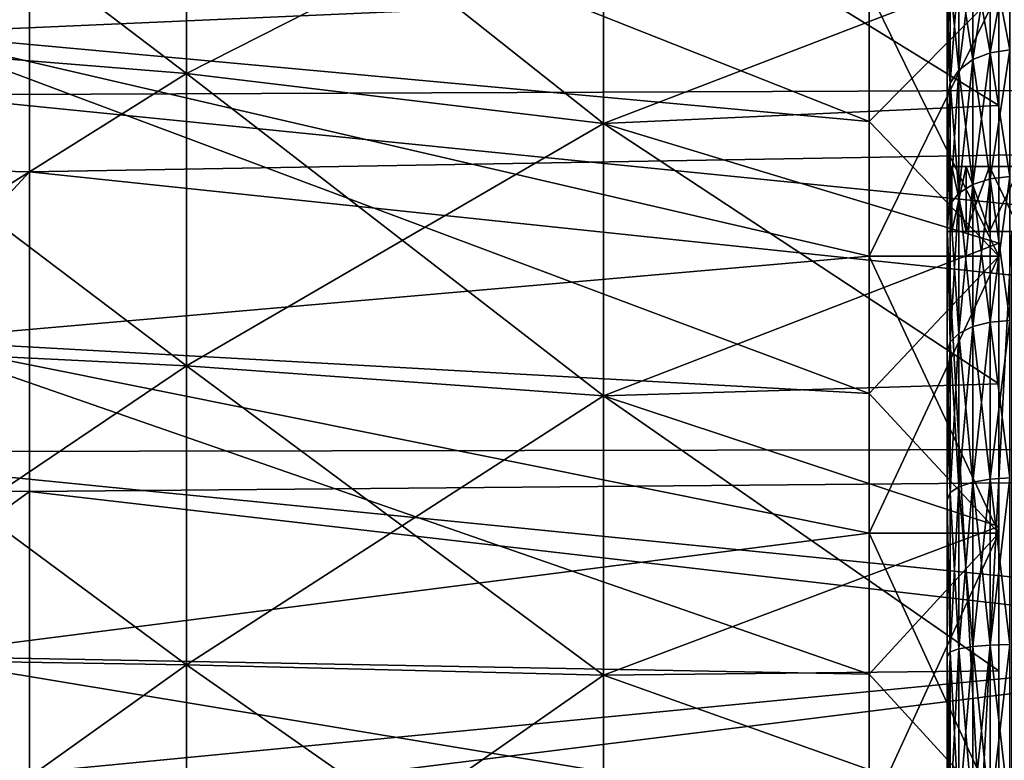
# Model space of a CAD drawing. Units: millimetres. Extents: x 58 to 122, y -148 to 56.
# Drawn here: x 86 to 94, y -68 to -62 of the extents above; entities that cross this region are included whole.
import ezdxf

# ---------------------------------------------------------------- set-up
doc = ezdxf.new("R2010")
doc.units = ezdxf.units.MM
doc.header["$LTSCALE"] = 65.185185
for name, color, linetype in [('123', 7, 'CONTINUOUS'), ('127', 7, 'CONTINUOUS'), ('129', 7, 'CONTINUOUS'), ('131', 7, 'CONTINUOUS'), ('132', 7, 'CONTINUOUS'), ('134', 7, 'CONTINUOUS'), ('136', 7, 'CONTINUOUS'), ('138', 7, 'CONTINUOUS'), ('141', 7, 'CONTINUOUS'), ('143', 7, 'CONTINUOUS'), ('145', 7, 'CONTINUOUS'), ('146', 7, 'CONTINUOUS'), ('147', 7, 'CONTINUOUS'), ('20', 7, 'CONTINUOUS'), ('21', 7, 'CONTINUOUS'), ('22', 7, 'CONTINUOUS'), ('23', 7, 'CONTINUOUS'), ('25', 7, 'CONTINUOUS'), ('26', 7, 'CONTINUOUS'), ('27', 7, 'CONTINUOUS')]:
    doc.layers.add(name, color=color, linetype=linetype)

msp = doc.modelspace()

# ---------------------------------------------------------------- linework, layer by layer
at = {"layer": '123', "color": 7, "linetype": 'CONTINUOUS'}
for points in [[(93.1, -61.7094, -4.1154), (93.1, -62.0712, -4.6213), (93.1, -61.7094, 4.1154), (93.1, -61.7094, -4.1154)], [(93.1, -61.7094, 4.1154), (93.1, -62.0712, -4.6213), (93.1, -62.0712, 4.6213), (93.1, -61.7094, 4.1154)], [(93.1, -62.0712, -4.6213), (93.1, -62.4736, -5.0957), (93.1, -62.0712, 4.6213), (93.1, -62.0712, -4.6213)], [(93.1, -62.0712, 4.6213), (93.1, -62.4736, -5.0957), (93.1, -62.4736, 5.0957), (93.1, -62.0712, 4.6213)], [(93.1, -62.4736, -5.0957), (93.1, -62.9139, -5.5353), (93.1, -62.4736, 5.0957), (93.1, -62.4736, -5.0957)], [(93.1, -62.4736, 5.0957), (93.1, -62.9139, -5.5353), (93.1, -62.9139, 5.5353), (93.1, -62.4736, 5.0957)], [(93.1, -62.9139, -5.5353), (93.1, -63.389, -5.9368), (93.1, -63, -5), (93.1, -62.9139, -5.5353)], [(93.1, -62.9139, 5.5353), (93.1, -62.9139, -5.5353), (93.1, -63, -5), (93.1, -62.9139, 5.5353)], [(93.1, -63.389, 5.9368), (93.1, -62.9139, 5.5353), (93.1, -63, 5), (93.1, -63.389, 5.9368)], [(93.1, -63, 5), (93.1, -62.9139, 5.5353), (93.1, -63, -5), (93.1, -63, 5)], [(93.1, -63.389, -5.9368), (93.1, -63.5, -5), (93.1, -63, -5), (93.1, -63.389, -5.9368)], [(93.1, -63.5, 5), (93.1, -63.389, 5.9368), (93.1, -63, 5), (93.1, -63.5, 5)], [(93.1, -63.389, -5.9368), (93.1, -64.4294, -6.615), (93.1, -63.5, -5), (93.1, -63.389, -5.9368)], [(93.1, -64.4294, 6.615), (93.1, -63.389, 5.9368), (93.1, -63.5, 5), (93.1, -64.4294, 6.615)], [(93.1, -71.5706, -6.615), (93.1, -72.611, -5.9368), (93.1, -63.5, -5), (93.1, -71.5706, -6.615)], [(93.1, -63.5, -5), (93.1, -72.611, -5.9368), (93.1, -73, -5), (93.1, -63.5, -5)], [(93.1, -71.0115, -6.8875), (93.1, -71.5706, -6.615), (93.1, -63.5, -5), (93.1, -71.0115, -6.8875)], [(93.1, -70.4311, -7.1132), (93.1, -71.0115, -6.8875), (93.1, -63.5, -5), (93.1, -70.4311, -7.1132)], [(93.1, -69.2265, -7.4164), (93.1, -70.4311, -7.1132), (93.1, -63.5, -5), (93.1, -69.2265, -7.4164)], [(93.1, -68, -7.5172), (93.1, -69.2265, -7.4164), (93.1, -63.5, -5), (93.1, -68, -7.5172)], [(93.1, -66.7735, -7.4164), (93.1, -68, -7.5172), (93.1, -63.5, -5), (93.1, -66.7735, -7.4164)], [(93.1, -65.5689, -7.1132), (93.1, -66.7735, -7.4164), (93.1, -63.5, -5), (93.1, -65.5689, -7.1132)], [(93.1, -64.9885, -6.8875), (93.1, -65.5689, -7.1132), (93.1, -63.5, -5), (93.1, -64.9885, -6.8875)], [(93.1, -64.4294, -6.615), (93.1, -64.9885, -6.8875), (93.1, -63.5, -5), (93.1, -64.4294, -6.615)], [(93.1, -73, 5), (93.1, -64.4294, 6.615), (93.1, -63.5, 5), (93.1, -73, 5)], [(93.1, -64.9885, 6.8875), (93.1, -64.4294, 6.615), (93.1, -73, 5), (93.1, -64.9885, 6.8875)], [(93.1, -65.5689, 7.1132), (93.1, -64.9885, 6.8875), (93.1, -73, 5), (93.1, -65.5689, 7.1132)], [(93.1, -66.7735, 7.4164), (93.1, -65.5689, 7.1132), (93.1, -73, 5), (93.1, -66.7735, 7.4164)], [(93.1, -68, 7.5172), (93.1, -66.7735, 7.4164), (93.1, -73, 5), (93.1, -68, 7.5172)]]:
    msp.add_3dface(points, dxfattribs=at)
at = {"layer": '127', "color": 7, "linetype": 'CONTINUOUS'}
for points in [[(86.029, -60.6465, -20.0436), (84.9244, -63.0153, -20.8593), (86.029, -63.0408, -20.7661), (86.029, -60.6465, -20.0436)], [(86.029, -60.6465, 20.0436), (86.029, -63.0408, 20.7661), (84.9244, -63.0153, 20.8593), (86.029, -60.6465, 20.0436)], [(84.9244, -63.0153, -20.8593), (83.7753, -65.4795, -21.3992), (86.029, -63.0408, -20.7661), (84.9244, -63.0153, -20.8593)], [(84.9244, -63.0153, 20.8593), (86.029, -63.0408, 20.7661), (83.7753, -65.4795, 21.3992), (84.9244, -63.0153, 20.8593)], [(86.029, -63.0408, -20.7661), (83.7753, -65.4795, -21.3992), (86.029, -65.5033, -21.2035), (86.029, -63.0408, -20.7661)], [(86.029, -63.0408, 20.7661), (86.029, -65.5033, 21.2035), (83.7753, -65.4795, 21.3992), (86.029, -63.0408, 20.7661)], [(83.7753, -65.4795, 21.3992), (86.029, -68, 21.35), (82.6, -68, 21.65), (83.7753, -65.4795, 21.3992)], [(83.7753, -65.4795, -21.3992), (82.6, -68, -21.65), (86.029, -65.5033, -21.2035), (83.7753, -65.4795, -21.3992)], [(82.6, -68, -21.65), (86.029, -68, -21.35), (86.029, -65.5033, -21.2035), (82.6, -68, -21.65)], [(86.029, -65.5033, 21.2035), (86.029, -68, 21.35), (83.7753, -65.4795, 21.3992), (86.029, -65.5033, 21.2035)]]:
    msp.add_3dface(points, dxfattribs=at)
at = {"layer": '129', "color": 7, "linetype": 'CONTINUOUS'}
for points in [[(112.1, -59.6252, 21.1524), (86.4246, -59.7982, 21.2201), (112.1, -62.3423, 22.0353), (112.1, -59.6252, 21.1524)], [(112.1, -62.3423, -22.0353), (86.4246, -59.7982, -21.2201), (112.1, -59.6252, -21.1524), (112.1, -62.3423, -22.0353)], [(86.4246, -59.7982, 21.2201), (85.1891, -62.4477, 22.0621), (112.1, -62.3423, 22.0353), (86.4246, -59.7982, 21.2201)], [(85.1891, -62.4477, -22.0621), (86.4246, -59.7982, -21.2201), (112.1, -62.3423, -22.0353), (85.1891, -62.4477, -22.0621)], [(112.1, -62.3423, 22.0353), (85.1891, -62.4477, 22.0621), (112.1, -65.1487, 22.5706), (112.1, -62.3423, 22.0353)], [(112.1, -65.1487, -22.5706), (85.1891, -62.4477, -22.0621), (112.1, -62.3423, -22.0353), (112.1, -65.1487, -22.5706)], [(85.1891, -62.4477, 22.0621), (83.9068, -65.1975, 22.5767), (112.1, -65.1487, 22.5706), (85.1891, -62.4477, 22.0621)], [(83.9068, -65.1975, -22.5767), (85.1891, -62.4477, -22.0621), (112.1, -65.1487, -22.5706), (83.9068, -65.1975, -22.5767)], [(82.6, -68, 22.75), (112.1, -68, 22.75), (112.1, -65.1487, 22.5706), (82.6, -68, 22.75)], [(83.9068, -65.1975, 22.5767), (82.6, -68, 22.75), (112.1, -65.1487, 22.5706), (83.9068, -65.1975, 22.5767)], [(112.1, -68, -22.75), (83.9068, -65.1975, -22.5767), (112.1, -65.1487, -22.5706), (112.1, -68, -22.75)], [(112.1, -68, -22.75), (82.6, -68, -22.75), (83.9068, -65.1975, -22.5767), (112.1, -68, -22.75)]]:
    msp.add_3dface(points, dxfattribs=at)
at = {"layer": '131', "color": 7, "linetype": 'CONTINUOUS'}
for points in [[(107.6349, -60.1184, -19.0278), (86.029, -60.6465, -20.0436), (107.6349, -62.6695, -19.8937), (107.6349, -60.1184, -19.0278)], [(107.6349, -62.6695, 19.8937), (86.029, -60.6465, 20.0436), (107.6349, -60.1184, 19.0278), (107.6349, -62.6695, 19.8937)], [(86.029, -60.6465, -20.0436), (86.029, -63.0408, -20.7661), (107.6349, -62.6695, -19.8937), (86.029, -60.6465, -20.0436)], [(86.029, -63.0408, 20.7661), (86.029, -60.6465, 20.0436), (107.6349, -62.6695, 19.8937), (86.029, -63.0408, 20.7661)], [(107.6349, -62.6695, -19.8937), (86.029, -63.0408, -20.7661), (107.6349, -65.3117, -20.4193), (107.6349, -62.6695, -19.8937)], [(107.6349, -65.3117, 20.4193), (86.029, -63.0408, 20.7661), (107.6349, -62.6695, 19.8937), (107.6349, -65.3117, 20.4193)], [(86.029, -63.0408, -20.7661), (86.029, -65.5033, -21.2035), (107.6349, -65.3117, -20.4193), (86.029, -63.0408, -20.7661)], [(86.029, -65.5033, 21.2035), (86.029, -63.0408, 20.7661), (107.6349, -65.3117, 20.4193), (86.029, -65.5033, 21.2035)], [(86.029, -68, -21.35), (107.6349, -68, -20.5955), (107.6349, -65.3117, -20.4193), (86.029, -68, -21.35)], [(107.6349, -68, 20.5955), (86.029, -65.5033, 21.2035), (107.6349, -65.3117, 20.4193), (107.6349, -68, 20.5955)], [(86.029, -65.5033, -21.2035), (86.029, -68, -21.35), (107.6349, -65.3117, -20.4193), (86.029, -65.5033, -21.2035)], [(107.6349, -68, 20.5955), (86.029, -68, 21.35), (86.029, -65.5033, 21.2035), (107.6349, -68, 20.5955)]]:
    msp.add_3dface(points, dxfattribs=at)
at = {"layer": '132', "color": 7, "linetype": 'CONTINUOUS'}
for points in [[(84.9244, -63.0153, -20.8593), (86.029, -60.6465, -20.0436), (87.5926, -57.2932, -20.0731), (84.9244, -63.0153, -20.8593)], [(84.9244, -63.0153, -20.8593), (87.5926, -57.2932, -20.0731), (86.4246, -59.7982, -21.2201), (84.9244, -63.0153, -20.8593)], [(86.029, -60.6465, 20.0436), (84.9244, -63.0153, 20.8593), (87.5926, -57.2932, 20.0731), (86.029, -60.6465, 20.0436)], [(84.9244, -63.0153, 20.8593), (86.4246, -59.7982, 21.2201), (87.5926, -57.2932, 20.0731), (84.9244, -63.0153, 20.8593)], [(83.7753, -65.4795, 21.3992), (82.6, -68, 21.65), (86.4246, -59.7982, 21.2201), (83.7753, -65.4795, 21.3992)], [(82.6, -68, 21.65), (85.1891, -62.4477, 22.0621), (86.4246, -59.7982, 21.2201), (82.6, -68, 21.65)], [(83.7753, -65.4795, -21.3992), (84.9244, -63.0153, -20.8593), (86.4246, -59.7982, -21.2201), (83.7753, -65.4795, -21.3992)], [(83.7753, -65.4795, -21.3992), (86.4246, -59.7982, -21.2201), (85.1891, -62.4477, -22.0621), (83.7753, -65.4795, -21.3992)], [(84.9244, -63.0153, 20.8593), (83.7753, -65.4795, 21.3992), (86.4246, -59.7982, 21.2201), (84.9244, -63.0153, 20.8593)]]:
    msp.add_3dface(points, dxfattribs=at)
at = {"layer": '134', "color": 7, "linetype": 'CONTINUOUS'}
for points in [[(93.6, -63.5, 4.5), (93.1, -63.5, 5), (93.4272, -63.5, 4.0649), (93.6, -63.5, 4.5)], [(93.4272, -63.5, 4.0649), (93.1, -63.5, 5), (93.2485, -63.5, 4.3493), (93.4272, -63.5, 4.0649)], [(93.2485, -63.5, 4.3493), (93.1, -63.5, 5), (93.1377, -63.5, 4.6661), (93.2485, -63.5, 4.3493)], [(93.6649, -63.5, 3.8272), (93.6, -63.5, 4.5), (93.4272, -63.5, 4.0649), (93.6649, -63.5, 3.8272)]]:
    msp.add_3dface(points, dxfattribs=at)
at = {"layer": '136', "color": 7, "linetype": 'CONTINUOUS'}
for points in [[(93.1, -63, 5), (93.1, -63, -5), (93.1377, -63, -4.6661), (93.1, -63, 5)], [(93.1377, -63, 4.6661), (93.1, -63, 5), (93.1377, -63, -4.6661), (93.1377, -63, 4.6661)], [(93.2485, -63, 4.3493), (93.1377, -63, 4.6661), (93.2485, -63, -4.3493), (93.2485, -63, 4.3493)], [(93.2485, -63, -4.3493), (93.1377, -63, 4.6661), (93.1377, -63, -4.6661), (93.2485, -63, -4.3493)], [(93.4272, -63, 4.0649), (93.2485, -63, 4.3493), (93.4272, -63, -4.0649), (93.4272, -63, 4.0649)], [(93.4272, -63, -4.0649), (93.2485, -63, 4.3493), (93.2485, -63, -4.3493), (93.4272, -63, -4.0649)], [(93.6649, -63, 3.8272), (93.4272, -63, 4.0649), (93.6649, -63, -3.8272), (93.6649, -63, 3.8272)], [(93.6649, -63, -3.8272), (93.4272, -63, 4.0649), (93.4272, -63, -4.0649), (93.6649, -63, -3.8272)]]:
    msp.add_3dface(points, dxfattribs=at)
at = {"layer": '138', "color": 7, "linetype": 'CONTINUOUS'}
for points in [[(93.1, -63.5, -5), (93.6, -63.5, -4.5), (93.1377, -63.5, -4.6661), (93.1, -63.5, -5)], [(93.1377, -63.5, -4.6661), (93.6, -63.5, -4.5), (93.2485, -63.5, -4.3493), (93.1377, -63.5, -4.6661)], [(93.2485, -63.5, -4.3493), (93.6, -63.5, -4.5), (93.4272, -63.5, -4.0649), (93.2485, -63.5, -4.3493)], [(93.4272, -63.5, -4.0649), (93.6, -63.5, -4.5), (93.6649, -63.5, -3.8272), (93.4272, -63.5, -4.0649)]]:
    msp.add_3dface(points, dxfattribs=at)
at = {"layer": '141', "color": 7, "linetype": 'CONTINUOUS'}
for points in [[(93.5826, -62.1018, 5.4297), (93.5826, -61.2886, 4.3848), (93.4323, -62.1229, 5.4103), (93.5826, -62.1018, 5.4297)], [(93.4323, -62.1229, 5.4103), (93.5826, -61.2886, 4.3848), (93.4323, -61.3126, 4.3691), (93.4323, -62.1229, 5.4103)], [(93.5826, -61.2886, -4.3848), (93.5826, -62.1018, -5.4297), (93.4323, -61.3126, -4.3691), (93.5826, -61.2886, -4.3848)], [(93.2976, -62.1765, 5.3609), (93.2976, -61.3736, 4.3293), (93.1913, -62.2576, 5.2863), (93.2976, -62.1765, 5.3609)], [(93.1913, -62.2576, 5.2863), (93.2976, -61.3736, 4.3293), (93.1913, -61.4658, 4.269), (93.1913, -62.2576, 5.2863)], [(93.2976, -61.3736, -4.3293), (93.2976, -62.1765, -5.3609), (93.1913, -61.4658, -4.269), (93.2976, -61.3736, -4.3293)], [(93.4323, -62.1229, 5.4103), (93.4323, -61.3126, 4.3691), (93.2976, -62.1765, 5.3609), (93.4323, -62.1229, 5.4103)], [(93.2976, -62.1765, 5.3609), (93.4323, -61.3126, 4.3691), (93.2976, -61.3736, 4.3293), (93.2976, -62.1765, 5.3609)], [(93.4323, -61.3126, -4.3691), (93.4323, -62.1229, -5.4103), (93.2976, -61.3736, -4.3293), (93.4323, -61.3126, -4.3691)], [(93.2976, -61.3736, -4.3293), (93.4323, -62.1229, -5.4103), (93.2976, -62.1765, -5.3609), (93.2976, -61.3736, -4.3293)], [(93.4323, -61.3126, -4.3691), (93.5826, -62.1018, -5.4297), (93.4323, -62.1229, -5.4103), (93.4323, -61.3126, -4.3691)], [(93.1913, -62.2576, 5.2863), (93.1913, -61.4658, 4.269), (93.1233, -62.3585, 5.1933), (93.1913, -62.2576, 5.2863)], [(93.1233, -62.3585, 5.1933), (93.1913, -61.4658, 4.269), (93.1233, -61.5807, 4.1939), (93.1233, -62.3585, 5.1933)], [(93.1913, -61.4658, -4.269), (93.1913, -62.2576, -5.2863), (93.1233, -61.5807, -4.1939), (93.1913, -61.4658, -4.269)], [(93.1913, -61.4658, -4.269), (93.2976, -62.1765, -5.3609), (93.1913, -62.2576, -5.2863), (93.1913, -61.4658, -4.269)], [(93.1, -61.7094, -4.1154), (93.1233, -61.5807, -4.1939), (93.1233, -62.3585, -5.1933), (93.1, -61.7094, -4.1154)], [(93.1, -61.7094, 4.1154), (93.1, -62.0712, 4.6213), (93.1233, -61.5807, 4.1939), (93.1, -61.7094, 4.1154)], [(93.1, -62.0712, 4.6213), (93.1233, -62.3585, 5.1933), (93.1233, -61.5807, 4.1939), (93.1, -62.0712, 4.6213)], [(93.1233, -61.5807, -4.1939), (93.1913, -62.2576, -5.2863), (93.1233, -62.3585, -5.1933), (93.1233, -61.5807, -4.1939)], [(93.1, -62.0712, -4.6213), (93.1, -61.7094, -4.1154), (93.1233, -62.3585, -5.1933), (93.1, -62.0712, -4.6213)], [(93.1, -62.4736, -5.0957), (93.1, -62.0712, -4.6213), (93.1233, -62.3585, -5.1933), (93.1, -62.4736, -5.0957)], [(93.1, -62.0712, 4.6213), (93.1, -62.4736, 5.0957), (93.1233, -62.3585, 5.1933), (93.1, -62.0712, 4.6213)], [(93.4323, -63.0936, 6.3038), (93.4323, -62.1229, 5.4103), (93.2976, -63.1383, 6.2463), (93.4323, -63.0936, 6.3038)], [(93.2976, -63.1383, 6.2463), (93.4323, -62.1229, 5.4103), (93.2976, -62.1765, 5.3609), (93.2976, -63.1383, 6.2463)], [(93.4323, -62.1229, -5.4103), (93.4323, -63.0936, -6.3038), (93.2976, -62.1765, -5.3609), (93.4323, -62.1229, -5.4103)], [(93.5826, -63.0759, 6.3264), (93.5826, -62.1018, 5.4297), (93.4323, -63.0936, 6.3038), (93.5826, -63.0759, 6.3264)], [(93.4323, -63.0936, 6.3038), (93.5826, -62.1018, 5.4297), (93.4323, -62.1229, 5.4103), (93.4323, -63.0936, 6.3038)], [(93.5826, -62.1018, -5.4297), (93.5826, -63.0759, -6.3264), (93.4323, -62.1229, -5.4103), (93.5826, -62.1018, -5.4297)], [(93.4323, -62.1229, -5.4103), (93.5826, -63.0759, -6.3264), (93.4323, -63.0936, -6.3038), (93.4323, -62.1229, -5.4103)], [(93.2976, -63.1383, 6.2463), (93.2976, -62.1765, 5.3609), (93.1913, -63.206, 6.1593), (93.2976, -63.1383, 6.2463)], [(93.1913, -63.206, 6.1593), (93.2976, -62.1765, 5.3609), (93.1913, -62.2576, 5.2863), (93.1913, -63.206, 6.1593)], [(93.2976, -62.1765, -5.3609), (93.2976, -63.1383, -6.2463), (93.1913, -62.2576, -5.2863), (93.2976, -62.1765, -5.3609)], [(93.2976, -62.1765, -5.3609), (93.4323, -63.0936, -6.3038), (93.2976, -63.1383, -6.2463), (93.2976, -62.1765, -5.3609)], [(93.1913, -63.206, 6.1593), (93.1913, -62.2576, 5.2863), (93.1233, -63.2903, 6.0511), (93.1913, -63.206, 6.1593)], [(93.1233, -63.2903, 6.0511), (93.1913, -62.2576, 5.2863), (93.1233, -62.3585, 5.1933), (93.1233, -63.2903, 6.0511)], [(93.1913, -62.2576, -5.2863), (93.1913, -63.206, -6.1593), (93.1233, -62.3585, -5.1933), (93.1913, -62.2576, -5.2863)], [(93.1913, -62.2576, -5.2863), (93.2976, -63.1383, -6.2463), (93.1913, -63.206, -6.1593), (93.1913, -62.2576, -5.2863)], [(93.1, -62.4736, -5.0957), (93.1233, -62.3585, -5.1933), (93.1233, -63.2903, -6.0511), (93.1, -62.4736, -5.0957)], [(93.1, -62.4736, 5.0957), (93.1, -62.9139, 5.5353), (93.1233, -62.3585, 5.1933), (93.1, -62.4736, 5.0957)], [(93.1, -62.9139, 5.5353), (93.1233, -63.2903, 6.0511), (93.1233, -62.3585, 5.1933), (93.1, -62.9139, 5.5353)], [(93.1233, -62.3585, -5.1933), (93.1913, -63.206, -6.1593), (93.1233, -63.2903, -6.0511), (93.1233, -62.3585, -5.1933)], [(93.1, -62.9139, -5.5353), (93.1, -62.4736, -5.0957), (93.1233, -63.2903, -6.0511), (93.1, -62.9139, -5.5353)], [(93.1, -63.389, -5.9368), (93.1, -62.9139, -5.5353), (93.1233, -63.2903, -6.0511), (93.1, -63.389, -5.9368)], [(93.1, -62.9139, 5.5353), (93.1, -63.389, 5.9368), (93.1233, -63.2903, 6.0511), (93.1, -62.9139, 5.5353)], [(93.4323, -64.198, 7.0254), (93.4323, -63.0936, 6.3038), (93.2976, -64.2327, 6.9613), (93.4323, -64.198, 7.0254)], [(93.2976, -64.2327, 6.9613), (93.4323, -63.0936, 6.3038), (93.2976, -63.1383, 6.2463), (93.2976, -64.2327, 6.9613)], [(93.4323, -63.0936, -6.3038), (93.4323, -64.198, -7.0254), (93.2976, -63.1383, -6.2463), (93.4323, -63.0936, -6.3038)], [(93.5826, -64.1844, 7.0506), (93.5826, -63.0759, 6.3264), (93.4323, -64.198, 7.0254), (93.5826, -64.1844, 7.0506)], [(93.4323, -64.198, 7.0254), (93.5826, -63.0759, 6.3264), (93.4323, -63.0936, 6.3038), (93.4323, -64.198, 7.0254)], [(93.5826, -63.0759, -6.3264), (93.5826, -64.1844, -7.0506), (93.4323, -63.0936, -6.3038), (93.5826, -63.0759, -6.3264)], [(93.4323, -63.0936, -6.3038), (93.5826, -64.1844, -7.0506), (93.4323, -64.198, -7.0254), (93.4323, -63.0936, -6.3038)], [(93.2976, -64.2327, 6.9613), (93.2976, -63.1383, 6.2463), (93.1913, -64.2852, 6.8644), (93.2976, -64.2327, 6.9613)], [(93.1913, -64.2852, 6.8644), (93.2976, -63.1383, 6.2463), (93.1913, -63.206, 6.1593), (93.1913, -64.2852, 6.8644)], [(93.2976, -63.1383, -6.2463), (93.2976, -64.2327, -6.9613), (93.1913, -63.206, -6.1593), (93.2976, -63.1383, -6.2463)], [(93.2976, -63.1383, -6.2463), (93.4323, -64.198, -7.0254), (93.2976, -64.2327, -6.9613), (93.2976, -63.1383, -6.2463)], [(93.1913, -64.2852, 6.8644), (93.1913, -63.206, 6.1593), (93.1233, -64.3505, 6.7437), (93.1913, -64.2852, 6.8644)], [(93.1233, -64.3505, 6.7437), (93.1913, -63.206, 6.1593), (93.1233, -63.2903, 6.0511), (93.1233, -64.3505, 6.7437)], [(93.1913, -63.206, -6.1593), (93.1913, -64.2852, -6.8644), (93.1233, -63.2903, -6.0511), (93.1913, -63.206, -6.1593)], [(93.1913, -63.206, -6.1593), (93.2976, -64.2327, -6.9613), (93.1913, -64.2852, -6.8644), (93.1913, -63.206, -6.1593)], [(93.1, -63.389, -5.9368), (93.1233, -63.2903, -6.0511), (93.1233, -64.3505, -6.7437), (93.1, -63.389, -5.9368)], [(93.1, -63.389, 5.9368), (93.1233, -64.3505, 6.7437), (93.1233, -63.2903, 6.0511), (93.1, -63.389, 5.9368)], [(93.1233, -63.2903, -6.0511), (93.1913, -64.2852, -6.8644), (93.1233, -64.3505, -6.7437), (93.1233, -63.2903, -6.0511)], [(93.1, -64.4294, -6.615), (93.1, -63.389, -5.9368), (93.1233, -64.3505, -6.7437), (93.1, -64.4294, -6.615)], [(93.1, -63.389, 5.9368), (93.1, -64.4294, 6.615), (93.1233, -64.3505, 6.7437), (93.1, -63.389, 5.9368)], [(93.5826, -65.3969, 7.5825), (93.5826, -64.1844, 7.0506), (93.4323, -65.4062, 7.5554), (93.5826, -65.3969, 7.5825)], [(93.4323, -65.4062, 7.5554), (93.5826, -64.1844, 7.0506), (93.4323, -64.198, 7.0254), (93.4323, -65.4062, 7.5554)], [(93.5826, -64.1844, -7.0506), (93.5826, -65.3969, -7.5825), (93.4323, -64.198, -7.0254), (93.5826, -64.1844, -7.0506)], [(93.2976, -65.4299, 7.4865), (93.2976, -64.2327, 6.9613), (93.1913, -65.4657, 7.3822), (93.2976, -65.4299, 7.4865)], [(93.1913, -65.4657, 7.3822), (93.2976, -64.2327, 6.9613), (93.1913, -64.2852, 6.8644), (93.1913, -65.4657, 7.3822)], [(93.2976, -64.2327, -6.9613), (93.2976, -65.4299, -7.4865), (93.1913, -64.2852, -6.8644), (93.2976, -64.2327, -6.9613)], [(93.4323, -65.4062, 7.5554), (93.4323, -64.198, 7.0254), (93.2976, -65.4299, 7.4865), (93.4323, -65.4062, 7.5554)], [(93.2976, -65.4299, 7.4865), (93.4323, -64.198, 7.0254), (93.2976, -64.2327, 6.9613), (93.2976, -65.4299, 7.4865)], [(93.4323, -64.198, -7.0254), (93.4323, -65.4062, -7.5554), (93.2976, -64.2327, -6.9613), (93.4323, -64.198, -7.0254)], [(93.2976, -64.2327, -6.9613), (93.4323, -65.4062, -7.5554), (93.2976, -65.4299, -7.4865), (93.2976, -64.2327, -6.9613)], [(93.4323, -64.198, -7.0254), (93.5826, -65.3969, -7.5825), (93.4323, -65.4062, -7.5554), (93.4323, -64.198, -7.0254)], [(93.1913, -65.4657, 7.3822), (93.1913, -64.2852, 6.8644), (93.1233, -65.5102, 7.2524), (93.1913, -65.4657, 7.3822)], [(93.1233, -65.5102, 7.2524), (93.1913, -64.2852, 6.8644), (93.1233, -64.3505, 6.7437), (93.1233, -65.5102, 7.2524)], [(93.1913, -64.2852, -6.8644), (93.1913, -65.4657, -7.3822), (93.1233, -64.3505, -6.7437), (93.1913, -64.2852, -6.8644)], [(93.1913, -64.2852, -6.8644), (93.2976, -65.4299, -7.4865), (93.1913, -65.4657, -7.3822), (93.1913, -64.2852, -6.8644)], [(93.1, -64.4294, -6.615), (93.1233, -64.3505, -6.7437), (93.1233, -65.5102, -7.2524), (93.1, -64.4294, -6.615)], [(93.1, -64.4294, 6.615), (93.1, -64.9885, 6.8875), (93.1233, -64.3505, 6.7437), (93.1, -64.4294, 6.615)], [(93.1, -64.9885, 6.8875), (93.1233, -65.5102, 7.2524), (93.1233, -64.3505, 6.7437), (93.1, -64.9885, 6.8875)], [(93.1233, -64.3505, -6.7437), (93.1913, -65.4657, -7.3822), (93.1233, -65.5102, -7.2524), (93.1233, -64.3505, -6.7437)], [(93.1, -64.9885, -6.8875), (93.1, -64.4294, -6.615), (93.1233, -65.5102, -7.2524), (93.1, -64.9885, -6.8875)], [(93.1, -65.5689, -7.1132), (93.1, -64.9885, -6.8875), (93.1233, -65.5102, -7.2524), (93.1, -65.5689, -7.1132)], [(93.1, -64.9885, 6.8875), (93.1, -65.5689, 7.1132), (93.1233, -65.5102, 7.2524), (93.1, -64.9885, 6.8875)], [(93.5826, -66.6805, 7.9075), (93.5826, -65.3969, 7.5825), (93.4323, -66.6852, 7.8792), (93.5826, -66.6805, 7.9075)], [(93.4323, -66.6852, 7.8792), (93.5826, -65.3969, 7.5825), (93.4323, -65.4062, 7.5554), (93.4323, -66.6852, 7.8792)], [(93.5826, -65.3969, -7.5825), (93.5826, -66.6805, -7.9075), (93.4323, -65.4062, -7.5554), (93.5826, -65.3969, -7.5825)], [(93.1913, -66.7153, 7.6987), (93.1913, -65.4657, 7.3822), (93.1233, -66.7379, 7.5633), (93.1913, -66.7153, 7.6987)], [(93.1233, -66.7379, 7.5633), (93.1913, -65.4657, 7.3822), (93.1233, -65.5102, 7.2524), (93.1233, -66.7379, 7.5633)], [(93.1913, -65.4657, -7.3822), (93.1913, -66.7153, -7.6987), (93.1233, -65.5102, -7.2524), (93.1913, -65.4657, -7.3822)], [(93.2976, -66.6972, 7.8074), (93.2976, -65.4299, 7.4865), (93.1913, -66.7153, 7.6987), (93.2976, -66.6972, 7.8074)], [(93.1913, -66.7153, 7.6987), (93.2976, -65.4299, 7.4865), (93.1913, -65.4657, 7.3822), (93.1913, -66.7153, 7.6987)], [(93.2976, -65.4299, -7.4865), (93.2976, -66.6972, -7.8074), (93.1913, -65.4657, -7.3822), (93.2976, -65.4299, -7.4865)], [(93.1913, -65.4657, -7.3822), (93.2976, -66.6972, -7.8074), (93.1913, -66.7153, -7.6987), (93.1913, -65.4657, -7.3822)], [(93.4323, -66.6852, 7.8792), (93.4323, -65.4062, 7.5554), (93.2976, -66.6972, 7.8074), (93.4323, -66.6852, 7.8792)], [(93.2976, -66.6972, 7.8074), (93.4323, -65.4062, 7.5554), (93.2976, -65.4299, 7.4865), (93.2976, -66.6972, 7.8074)], [(93.4323, -65.4062, -7.5554), (93.4323, -66.6852, -7.8792), (93.2976, -65.4299, -7.4865), (93.4323, -65.4062, -7.5554)], [(93.2976, -65.4299, -7.4865), (93.4323, -66.6852, -7.8792), (93.2976, -66.6972, -7.8074), (93.2976, -65.4299, -7.4865)], [(93.4323, -65.4062, -7.5554), (93.5826, -66.6805, -7.9075), (93.4323, -66.6852, -7.8792), (93.4323, -65.4062, -7.5554)], [(93.1, -65.5689, -7.1132), (93.1233, -65.5102, -7.2524), (93.1233, -66.7379, -7.5633), (93.1, -65.5689, -7.1132)], [(93.1, -65.5689, 7.1132), (93.1233, -66.7379, 7.5633), (93.1233, -65.5102, 7.2524), (93.1, -65.5689, 7.1132)], [(93.1233, -65.5102, -7.2524), (93.1913, -66.7153, -7.6987), (93.1233, -66.7379, -7.5633), (93.1233, -65.5102, -7.2524)], [(93.1, -66.7735, -7.4164), (93.1, -65.5689, -7.1132), (93.1233, -66.7379, -7.5633), (93.1, -66.7735, -7.4164)], [(93.1, -65.5689, 7.1132), (93.1, -66.7735, 7.4164), (93.1233, -66.7379, 7.5633), (93.1, -65.5689, 7.1132)], [(93.4323, -68, 7.9882), (93.4323, -66.6852, 7.8792), (93.2976, -68, 7.9153), (93.4323, -68, 7.9882)], [(93.2976, -68, 7.9153), (93.4323, -66.6852, 7.8792), (93.2976, -66.6972, 7.8074), (93.2976, -68, 7.9153)], [(93.4323, -66.6852, -7.8792), (93.4323, -68, -7.9882), (93.2976, -66.6972, -7.8074), (93.4323, -66.6852, -7.8792)], [(93.5826, -66.6805, -7.9075), (93.5826, -68, -8.0169), (93.4323, -66.6852, -7.8792), (93.5826, -66.6805, -7.9075)], [(93.5826, -68, 8.0169), (93.5826, -66.6805, 7.9075), (93.4323, -68, 7.9882), (93.5826, -68, 8.0169)], [(93.4323, -68, 7.9882), (93.5826, -66.6805, 7.9075), (93.4323, -66.6852, 7.8792), (93.4323, -68, 7.9882)], [(93.4323, -66.6852, -7.8792), (93.5826, -68, -8.0169), (93.4323, -68, -7.9882), (93.4323, -66.6852, -7.8792)], [(93.1, -66.7735, 7.4164), (93.1, -68, 7.5172), (93.1233, -66.7379, 7.5633), (93.1, -66.7735, 7.4164)], [(93.1, -68, 7.5172), (93.1233, -68, 7.6679), (93.1233, -66.7379, 7.5633), (93.1, -68, 7.5172)], [(93.1, -66.7735, -7.4164), (93.1233, -66.7379, -7.5633), (93.1233, -68, -7.6679), (93.1, -66.7735, -7.4164)], [(93.1913, -68, 7.8051), (93.1913, -66.7153, 7.6987), (93.1233, -68, 7.6679), (93.1913, -68, 7.8051)], [(93.1233, -68, 7.6679), (93.1913, -66.7153, 7.6987), (93.1233, -66.7379, 7.5633), (93.1233, -68, 7.6679)], [(93.1913, -66.7153, -7.6987), (93.1913, -68, -7.8051), (93.1233, -66.7379, -7.5633), (93.1913, -66.7153, -7.6987)], [(93.1233, -66.7379, -7.5633), (93.1913, -68, -7.8051), (93.1233, -68, -7.6679), (93.1233, -66.7379, -7.5633)], [(93.2976, -68, 7.9153), (93.2976, -66.6972, 7.8074), (93.1913, -68, 7.8051), (93.2976, -68, 7.9153)], [(93.1913, -68, 7.8051), (93.2976, -66.6972, 7.8074), (93.1913, -66.7153, 7.6987), (93.1913, -68, 7.8051)], [(93.2976, -66.6972, -7.8074), (93.2976, -68, -7.9153), (93.1913, -66.7153, -7.6987), (93.2976, -66.6972, -7.8074)], [(93.1913, -66.7153, -7.6987), (93.2976, -68, -7.9153), (93.1913, -68, -7.8051), (93.1913, -66.7153, -7.6987)], [(93.2976, -66.6972, -7.8074), (93.4323, -68, -7.9882), (93.2976, -68, -7.9153), (93.2976, -66.6972, -7.8074)], [(93.1, -68, -7.5172), (93.1, -66.7735, -7.4164), (93.1233, -68, -7.6679), (93.1, -68, -7.5172)]]:
    msp.add_3dface(points, dxfattribs=at)
at = {"layer": '143', "color": 7, "linetype": 'CONTINUOUS'}
for points in [[(93.1, -63.5, -5), (93.1, -73, -5), (93.6, -63.5, -4.5), (93.1, -63.5, -5)], [(93.6, -63.5, -4.5), (93.1, -73, -5), (93.6, -72.5, -4.5), (93.6, -63.5, -4.5)]]:
    msp.add_3dface(points, dxfattribs=at)
at = {"layer": '145', "color": 7, "linetype": 'CONTINUOUS'}
for points in [[(93.1, -73, 5), (93.1, -63.5, 5), (93.6, -72.5, 4.5), (93.1, -73, 5)], [(93.1, -63.5, 5), (93.6, -63.5, 4.5), (93.6, -72.5, 4.5), (93.1, -63.5, 5)]]:
    msp.add_3dface(points, dxfattribs=at)
at = {"layer": '146', "color": 7, "linetype": 'CONTINUOUS'}
for points in [[(93.1, -63, -5), (93.1, -63.5, -5), (93.1377, -63.5, -4.6661), (93.1, -63, -5)], [(93.1377, -63, -4.6661), (93.1, -63, -5), (93.1377, -63.5, -4.6661), (93.1377, -63, -4.6661)], [(93.2485, -63, -4.3493), (93.1377, -63, -4.6661), (93.2485, -63.5, -4.3493), (93.2485, -63, -4.3493)], [(93.1377, -63, -4.6661), (93.1377, -63.5, -4.6661), (93.2485, -63.5, -4.3493), (93.1377, -63, -4.6661)], [(93.4272, -63, -4.0649), (93.2485, -63, -4.3493), (93.4272, -63.5, -4.0649), (93.4272, -63, -4.0649)], [(93.2485, -63, -4.3493), (93.2485, -63.5, -4.3493), (93.4272, -63.5, -4.0649), (93.2485, -63, -4.3493)], [(93.6649, -63, -3.8272), (93.4272, -63, -4.0649), (93.6649, -63.5, -3.8272), (93.6649, -63, -3.8272)], [(93.4272, -63, -4.0649), (93.4272, -63.5, -4.0649), (93.6649, -63.5, -3.8272), (93.4272, -63, -4.0649)]]:
    msp.add_3dface(points, dxfattribs=at)
at = {"layer": '147', "color": 7, "linetype": 'CONTINUOUS'}
for points in [[(93.1, -63.5, 5), (93.1, -63, 5), (93.1377, -63, 4.6661), (93.1, -63.5, 5)], [(93.1377, -63.5, 4.6661), (93.1, -63.5, 5), (93.1377, -63, 4.6661), (93.1377, -63.5, 4.6661)], [(93.2485, -63.5, 4.3493), (93.1377, -63.5, 4.6661), (93.2485, -63, 4.3493), (93.2485, -63.5, 4.3493)], [(93.1377, -63.5, 4.6661), (93.1377, -63, 4.6661), (93.2485, -63, 4.3493), (93.1377, -63.5, 4.6661)], [(93.4272, -63.5, 4.0649), (93.2485, -63.5, 4.3493), (93.4272, -63, 4.0649), (93.4272, -63.5, 4.0649)], [(93.2485, -63.5, 4.3493), (93.2485, -63, 4.3493), (93.4272, -63, 4.0649), (93.2485, -63.5, 4.3493)], [(93.6649, -63.5, 3.8272), (93.4272, -63.5, 4.0649), (93.6649, -63, 3.8272), (93.6649, -63.5, 3.8272)], [(93.4272, -63.5, 4.0649), (93.4272, -63, 4.0649), (93.6649, -63, 3.8272), (93.4272, -63.5, 4.0649)]]:
    msp.add_3dface(points, dxfattribs=at)
at = {"layer": '20', "color": 7, "linetype": 'CONTINUOUS', "true_color": 0xaaaaaa}
for points in [[(83.9032, -59.7526, 17.5266), (83.9032, -62.0143, 18.422), (87.239, -60.1227, 16.7401), (83.9032, -59.7526, 17.5266)], [(87.239, -60.1227, 16.7401), (83.9032, -62.0143, 18.422), (87.239, -62.2829, 17.5954), (87.239, -60.1227, 16.7401)], [(87.239, -60.1227, 16.7401), (87.239, -62.2829, 17.5954), (90.453, -60.6533, 15.6126), (87.239, -60.1227, 16.7401)], [(90.453, -60.6533, 15.6126), (87.239, -62.2829, 17.5954), (90.453, -62.668, 16.4103), (90.453, -60.6533, 15.6126)], [(90.453, -60.6533, 15.6126), (90.453, -62.668, 16.4103), (93.5, -61.4987, 14.2357), (90.453, -60.6533, 15.6126)], [(93.5, -61.4987, 14.2357), (90.453, -62.668, 16.4103), (93.5, -62.5308, 14.6632), (93.5, -61.4987, 14.2357)], [(83.9032, -62.0143, 18.422), (83.9032, -64.3704, 19.027), (87.239, -62.2829, 17.5954), (83.9032, -62.0143, 18.422)], [(87.239, -62.2829, 17.5954), (83.9032, -64.3704, 19.027), (87.239, -64.5333, 18.1732), (87.239, -62.2829, 17.5954)], [(87.239, -62.2829, 17.5954), (87.239, -64.5333, 18.1732), (90.453, -62.668, 16.4103), (87.239, -62.2829, 17.5954)], [(93.5, -62.5308, 14.6632), (90.453, -62.668, 16.4103), (93.5, -63.5909, 15.0161), (93.5, -62.5308, 14.6632)], [(90.453, -62.668, 16.4103), (87.239, -64.5333, 18.1732), (90.453, -64.7668, 16.9492), (90.453, -62.668, 16.4103)], [(90.453, -62.668, 16.4103), (90.453, -64.7668, 16.9492), (93.5, -63.5909, 15.0161), (90.453, -62.668, 16.4103)], [(93.5, -63.5909, 15.0161), (90.453, -64.7668, 16.9492), (93.5, -64.6734, 15.2924), (93.5, -63.5909, 15.0161)], [(83.9032, -64.3704, 19.027), (83.9032, -66.7837, 19.3319), (87.239, -64.5333, 18.1732), (83.9032, -64.3704, 19.027)], [(87.239, -64.5333, 18.1732), (83.9032, -66.7837, 19.3319), (87.239, -66.8383, 18.4644), (87.239, -64.5333, 18.1732)], [(87.239, -64.5333, 18.1732), (87.239, -66.8383, 18.4644), (90.453, -64.7668, 16.9492), (87.239, -64.5333, 18.1732)], [(93.5, -64.6734, 15.2924), (90.453, -64.7668, 16.9492), (93.5, -65.7728, 15.4907), (93.5, -64.6734, 15.2924)], [(90.453, -64.7668, 16.9492), (87.239, -66.8383, 18.4644), (90.453, -66.9166, 17.2208), (90.453, -64.7668, 16.9492)], [(90.453, -64.7668, 16.9492), (90.453, -66.9166, 17.2208), (93.5, -65.7728, 15.4907), (90.453, -64.7668, 16.9492)], [(93.5, -65.7728, 15.4907), (90.453, -66.9166, 17.2208), (93.5, -66.8836, 15.6101), (93.5, -65.7728, 15.4907)], [(83.9032, -66.7837, 19.3319), (83.9032, -69.2163, 19.3319), (87.239, -66.8383, 18.4644), (83.9032, -66.7837, 19.3319)], [(87.239, -66.8383, 18.4644), (83.9032, -69.2163, 19.3319), (87.239, -69.1617, 18.4644), (87.239, -66.8383, 18.4644)], [(87.239, -66.8383, 18.4644), (87.239, -69.1617, 18.4644), (90.453, -66.9166, 17.2208), (87.239, -66.8383, 18.4644)], [(93.5, -66.8836, 15.6101), (90.453, -66.9166, 17.2208), (93.5, -68, 15.65), (93.5, -66.8836, 15.6101)], [(90.453, -66.9166, 17.2208), (87.239, -69.1617, 18.4644), (90.453, -69.0834, 17.2208), (90.453, -66.9166, 17.2208)], [(90.453, -66.9166, 17.2208), (90.453, -69.0834, 17.2208), (93.5, -68, 15.65), (90.453, -66.9166, 17.2208)]]:
    msp.add_3dface(points, dxfattribs=at)
at = {"layer": '21', "color": 7, "linetype": 'CONTINUOUS', "true_color": 0xaaaaaa}
for points in [[(93.5, -61.4987, 14.2357), (93.5, -62.5308, 14.6632), (93.5, -61.6441, 13.9173), (93.5, -61.4987, 14.2357)], [(93.5, -62.5308, -14.6632), (93.5, -61.4987, -14.2357), (93.5, -61.6441, -13.9173), (93.5, -62.5308, -14.6632)], [(93.5, -62.5308, 14.6632), (93.5, -63.5909, 15.0161), (93.5, -61.6441, 13.9173), (93.5, -62.5308, 14.6632)], [(93.5, -61.6441, 13.9173), (93.5, -63.5909, 15.0161), (93.5, -63.6895, 14.6802), (93.5, -61.6441, 13.9173)], [(93.5, -63.6895, -14.6802), (93.5, -62.5308, -14.6632), (93.5, -61.6441, -13.9173), (93.5, -63.6895, -14.6802)], [(93.5, -63.5909, -15.0161), (93.5, -62.5308, -14.6632), (93.5, -63.6895, -14.6802), (93.5, -63.5909, -15.0161)], [(93.5, -63.5909, 15.0161), (93.5, -64.6734, 15.2924), (93.5, -63.6895, 14.6802), (93.5, -63.5909, 15.0161)], [(93.5, -64.6734, -15.2924), (93.5, -63.5909, -15.0161), (93.5, -63.6895, -14.6802), (93.5, -64.6734, -15.2924)], [(93.5, -64.6734, 15.2924), (93.5, -65.7728, 15.4907), (93.5, -63.6895, 14.6802), (93.5, -64.6734, 15.2924)], [(93.5, -63.6895, 14.6802), (93.5, -65.7728, 15.4907), (93.5, -65.8227, 15.1443), (93.5, -63.6895, 14.6802)], [(93.5, -65.8227, -15.1443), (93.5, -64.6734, -15.2924), (93.5, -63.6895, -14.6802), (93.5, -65.8227, -15.1443)], [(93.5, -65.7728, -15.4907), (93.5, -64.6734, -15.2924), (93.5, -65.8227, -15.1443), (93.5, -65.7728, -15.4907)], [(93.5, -65.7728, 15.4907), (93.5, -66.8836, 15.6101), (93.5, -65.8227, 15.1443), (93.5, -65.7728, 15.4907)], [(93.5, -66.8836, -15.6101), (93.5, -65.7728, -15.4907), (93.5, -65.8227, -15.1443), (93.5, -66.8836, -15.6101)], [(93.5, -66.8836, 15.6101), (93.5, -68, 15.65), (93.5, -65.8227, 15.1443), (93.5, -66.8836, 15.6101)], [(93.5, -65.8227, 15.1443), (93.5, -68, 15.65), (93.5, -68, 15.3), (93.5, -65.8227, 15.1443)], [(93.5, -68, -15.3), (93.5, -66.8836, -15.6101), (93.5, -65.8227, -15.1443), (93.5, -68, -15.3)], [(93.5, -68, -15.65), (93.5, -66.8836, -15.6101), (93.5, -68, -15.3), (93.5, -68, -15.65)]]:
    msp.add_3dface(points, dxfattribs=at)
at = {"layer": '22', "color": 7, "linetype": 'CONTINUOUS', "true_color": 0xaaaaaa}
for points in [[(93.5, -61.6441, 13.9173), (93.5, -63.6895, 14.6802), (92.5, -61.6441, 13.9174), (93.5, -61.6441, 13.9173)], [(92.5, -61.6441, 13.9174), (93.5, -63.6895, 14.6802), (92.5, -62.6532, 14.3353), (92.5, -61.6441, 13.9174)], [(92.5, -62.6532, 14.3353), (93.5, -63.6895, 14.6802), (92.5, -63.6895, 14.6802), (92.5, -62.6532, 14.3353)], [(93.5, -63.6895, 14.6802), (93.5, -65.8227, 15.1443), (92.5, -63.6895, 14.6802), (93.5, -63.6895, 14.6802)], [(92.5, -63.6895, 14.6802), (93.5, -65.8227, 15.1443), (92.5, -64.7477, 14.9503), (92.5, -63.6895, 14.6802)], [(92.5, -64.7477, 14.9503), (93.5, -65.8227, 15.1443), (92.5, -65.8226, 15.1443), (92.5, -64.7477, 14.9503)], [(93.5, -65.8227, 15.1443), (93.5, -68, 15.3), (92.5, -65.8226, 15.1443), (93.5, -65.8227, 15.1443)], [(92.5, -65.8226, 15.1443), (93.5, -68, 15.3), (92.5, -66.9085, 15.261), (92.5, -65.8226, 15.1443)], [(92.5, -66.9085, 15.261), (93.5, -68, 15.3), (92.5, -68, 15.3), (92.5, -66.9085, 15.261)]]:
    msp.add_3dface(points, dxfattribs=at)
at = {"layer": '23', "color": 7, "linetype": 'CONTINUOUS', "true_color": 0xaaaaaa}
for points in [[(92.5, -61.6441, 13.9174), (92.5, -62.6532, 14.3353), (85.0818, -59.7189, 15.982), (92.5, -61.6441, 13.9174)], [(85.0818, -59.7189, 15.982), (92.5, -62.6532, 14.3353), (85.0818, -61.9722, 16.9607), (85.0818, -59.7189, 15.982)], [(92.5, -62.6532, 14.3353), (92.5, -63.6895, 14.6802), (85.0818, -61.9722, 16.9607), (92.5, -62.6532, 14.3353)], [(92.5, -63.6895, 14.6802), (92.5, -64.7477, 14.9503), (85.0818, -61.9722, 16.9607), (92.5, -63.6895, 14.6802)], [(85.0818, -61.9722, 16.9607), (92.5, -64.7477, 14.9503), (85.0818, -64.3378, 17.6235), (85.0818, -61.9722, 16.9607)], [(92.5, -64.7477, 14.9503), (92.5, -65.8226, 15.1443), (85.0818, -64.3378, 17.6235), (92.5, -64.7477, 14.9503)], [(92.5, -65.8226, 15.1443), (92.5, -66.9085, 15.261), (85.0818, -64.3378, 17.6235), (92.5, -65.8226, 15.1443)], [(85.0818, -64.3378, 17.6235), (92.5, -66.9085, 15.261), (85.0818, -66.7717, 17.958), (85.0818, -64.3378, 17.6235)], [(92.5, -66.9085, 15.261), (92.5, -68, 15.3), (85.0818, -66.7717, 17.958), (92.5, -66.9085, 15.261)], [(85.0818, -66.7717, 17.958), (92.5, -68, 15.3), (85.0818, -69.2283, 17.958), (85.0818, -66.7717, 17.958)]]:
    msp.add_3dface(points, dxfattribs=at)
at = {"layer": '25', "color": 7, "linetype": 'CONTINUOUS', "true_color": 0xaaaaaa}
for points in [[(83.9032, -62.0143, -18.422), (83.9032, -59.7526, -17.5266), (87.239, -62.2829, -17.5954), (83.9032, -62.0143, -18.422)], [(87.239, -62.2829, -17.5954), (83.9032, -59.7526, -17.5266), (87.239, -60.1227, -16.7401), (87.239, -62.2829, -17.5954)], [(87.239, -62.2829, -17.5954), (87.239, -60.1227, -16.7401), (90.453, -62.668, -16.4103), (87.239, -62.2829, -17.5954)], [(90.453, -62.668, -16.4103), (87.239, -60.1227, -16.7401), (90.453, -60.6533, -15.6126), (90.453, -62.668, -16.4103)], [(93.5, -61.4987, -14.2357), (93.5, -62.5308, -14.6632), (90.453, -60.6533, -15.6126), (93.5, -61.4987, -14.2357)], [(93.5, -62.5308, -14.6632), (90.453, -62.668, -16.4103), (90.453, -60.6533, -15.6126), (93.5, -62.5308, -14.6632)], [(83.9032, -64.3704, -19.027), (83.9032, -62.0143, -18.422), (87.239, -64.5333, -18.1732), (83.9032, -64.3704, -19.027)], [(87.239, -64.5333, -18.1732), (83.9032, -62.0143, -18.422), (87.239, -62.2829, -17.5954), (87.239, -64.5333, -18.1732)], [(87.239, -64.5333, -18.1732), (87.239, -62.2829, -17.5954), (90.453, -64.7668, -16.9492), (87.239, -64.5333, -18.1732)], [(90.453, -64.7668, -16.9492), (87.239, -62.2829, -17.5954), (90.453, -62.668, -16.4103), (90.453, -64.7668, -16.9492)], [(93.5, -62.5308, -14.6632), (93.5, -63.5909, -15.0161), (90.453, -62.668, -16.4103), (93.5, -62.5308, -14.6632)], [(93.5, -63.5909, -15.0161), (93.5, -64.6734, -15.2924), (90.453, -62.668, -16.4103), (93.5, -63.5909, -15.0161)], [(93.5, -64.6734, -15.2924), (90.453, -64.7668, -16.9492), (90.453, -62.668, -16.4103), (93.5, -64.6734, -15.2924)], [(83.9032, -66.7837, -19.3319), (83.9032, -64.3704, -19.027), (87.239, -66.8383, -18.4644), (83.9032, -66.7837, -19.3319)], [(87.239, -66.8383, -18.4644), (83.9032, -64.3704, -19.027), (87.239, -64.5333, -18.1732), (87.239, -66.8383, -18.4644)], [(87.239, -66.8383, -18.4644), (87.239, -64.5333, -18.1732), (90.453, -66.9166, -17.2208), (87.239, -66.8383, -18.4644)], [(90.453, -66.9166, -17.2208), (87.239, -64.5333, -18.1732), (90.453, -64.7668, -16.9492), (90.453, -66.9166, -17.2208)], [(93.5, -64.6734, -15.2924), (93.5, -65.7728, -15.4907), (90.453, -64.7668, -16.9492), (93.5, -64.6734, -15.2924)], [(93.5, -65.7728, -15.4907), (93.5, -66.8836, -15.6101), (90.453, -64.7668, -16.9492), (93.5, -65.7728, -15.4907)], [(93.5, -66.8836, -15.6101), (90.453, -66.9166, -17.2208), (90.453, -64.7668, -16.9492), (93.5, -66.8836, -15.6101)], [(83.9032, -69.2163, -19.3319), (83.9032, -66.7837, -19.3319), (87.239, -69.1617, -18.4644), (83.9032, -69.2163, -19.3319)], [(87.239, -69.1617, -18.4644), (83.9032, -66.7837, -19.3319), (87.239, -66.8383, -18.4644), (87.239, -69.1617, -18.4644)], [(87.239, -69.1617, -18.4644), (87.239, -66.8383, -18.4644), (90.453, -69.0834, -17.2208), (87.239, -69.1617, -18.4644)], [(90.453, -69.0834, -17.2208), (87.239, -66.8383, -18.4644), (90.453, -66.9166, -17.2208), (90.453, -69.0834, -17.2208)], [(93.5, -66.8836, -15.6101), (93.5, -68, -15.65), (90.453, -66.9166, -17.2208), (93.5, -66.8836, -15.6101)], [(93.5, -68, -15.65), (90.453, -69.0834, -17.2208), (90.453, -66.9166, -17.2208), (93.5, -68, -15.65)]]:
    msp.add_3dface(points, dxfattribs=at)
at = {"layer": '26', "color": 7, "linetype": 'CONTINUOUS', "true_color": 0xaaaaaa}
for points in [[(93.5, -63.6895, -14.6802), (93.5, -61.6441, -13.9173), (92.5, -63.6895, -14.6802), (93.5, -63.6895, -14.6802)], [(92.5, -63.6895, -14.6802), (93.5, -61.6441, -13.9173), (92.5, -62.6532, -14.3353), (92.5, -63.6895, -14.6802)], [(92.5, -62.6532, -14.3353), (93.5, -61.6441, -13.9173), (92.5, -61.6441, -13.9174), (92.5, -62.6532, -14.3353)], [(93.5, -65.8227, -15.1443), (93.5, -63.6895, -14.6802), (92.5, -65.8226, -15.1443), (93.5, -65.8227, -15.1443)], [(92.5, -65.8226, -15.1443), (93.5, -63.6895, -14.6802), (92.5, -64.7477, -14.9503), (92.5, -65.8226, -15.1443)], [(92.5, -64.7477, -14.9503), (93.5, -63.6895, -14.6802), (92.5, -63.6895, -14.6802), (92.5, -64.7477, -14.9503)], [(92.5, -66.9085, -15.261), (93.5, -65.8227, -15.1443), (92.5, -65.8226, -15.1443), (92.5, -66.9085, -15.261)], [(93.5, -68, -15.3), (93.5, -65.8227, -15.1443), (92.5, -68, -15.3), (93.5, -68, -15.3)], [(92.5, -68, -15.3), (93.5, -65.8227, -15.1443), (92.5, -66.9085, -15.261), (92.5, -68, -15.3)]]:
    msp.add_3dface(points, dxfattribs=at)
at = {"layer": '27', "color": 7, "linetype": 'CONTINUOUS', "true_color": 0xaaaaaa}
for points in [[(85.0818, -61.9722, -16.9607), (92.5, -61.6441, -13.9174), (85.0818, -59.7189, -15.982), (85.0818, -61.9722, -16.9607)], [(92.5, -62.6532, -14.3353), (92.5, -61.6441, -13.9174), (85.0818, -61.9722, -16.9607), (92.5, -62.6532, -14.3353)], [(92.5, -63.6895, -14.6802), (92.5, -62.6532, -14.3353), (85.0818, -61.9722, -16.9607), (92.5, -63.6895, -14.6802)], [(85.0818, -64.3378, -17.6235), (92.5, -63.6895, -14.6802), (85.0818, -61.9722, -16.9607), (85.0818, -64.3378, -17.6235)], [(92.5, -64.7477, -14.9503), (92.5, -63.6895, -14.6802), (85.0818, -64.3378, -17.6235), (92.5, -64.7477, -14.9503)], [(92.5, -65.8226, -15.1443), (92.5, -64.7477, -14.9503), (85.0818, -64.3378, -17.6235), (92.5, -65.8226, -15.1443)], [(85.0818, -66.7717, -17.958), (92.5, -65.8226, -15.1443), (85.0818, -64.3378, -17.6235), (85.0818, -66.7717, -17.958)], [(92.5, -66.9085, -15.261), (92.5, -65.8226, -15.1443), (85.0818, -66.7717, -17.958), (92.5, -66.9085, -15.261)], [(92.5, -68, -15.3), (92.5, -66.9085, -15.261), (85.0818, -66.7717, -17.958), (92.5, -68, -15.3)], [(85.0818, -69.2283, -17.958), (92.5, -68, -15.3), (85.0818, -66.7717, -17.958), (85.0818, -69.2283, -17.958)]]:
    msp.add_3dface(points, dxfattribs=at)

doc.saveas('drawing.dxf')
